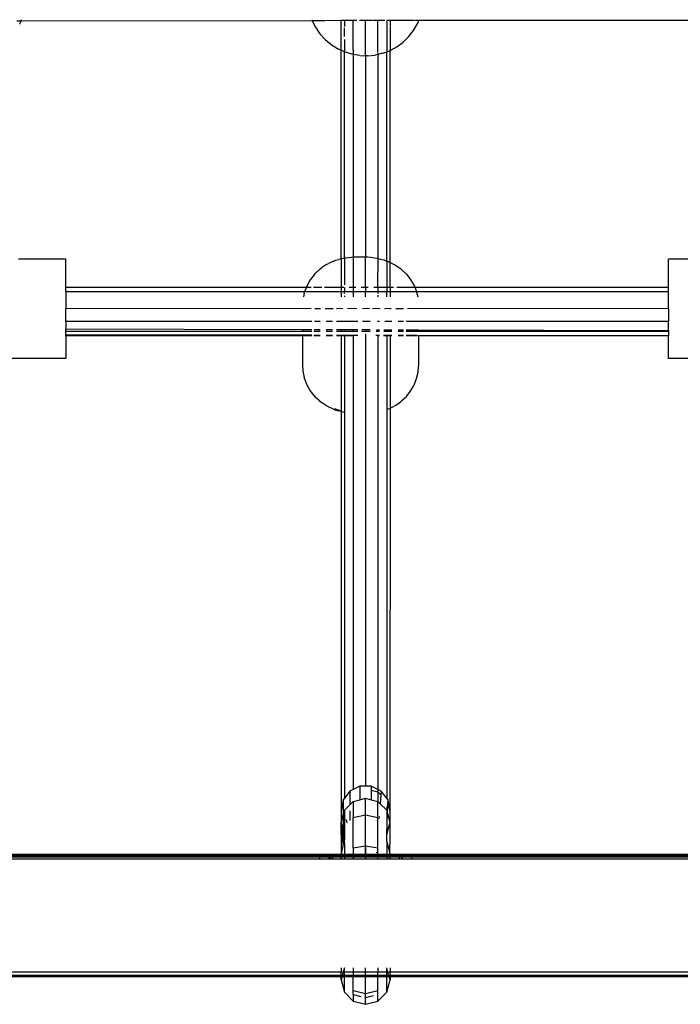
# Model space of a CAD drawing. Extents: x -5605 to 5605, y -7291 to 7291.
# Drawn here: x -992 to -776, y 591 to 913 of the extents above; entities that cross this region are included whole.
import ezdxf

# ---------------------------------------------------------------- set-up
doc = ezdxf.new("R2010")
doc.units = 0
doc.layers.get('0').update_dxf_attribs({"linetype": 'CONTINUOUS'})

# ---------------------------------------------------------------- blocks, each defined once
blk = doc.blocks.new('005372')
for p, q in [((-991.9, 912.76), (-993.24, 912.76)), ((-992.37, 911.7), (-992.29, 911.83)), ((-992.29, 911.83), (-991.9, 912.76)), ((-991.9, 912.76), (-991.74, 913.13)), ((-896.68, 912.87), (-991.9, 912.76)), ((-896.81, 913.18), (-896.74, 912.98)), ((-896.74, 912.98), (-896.68, 912.87)), ((-896.68, 912.87), (-895.6, 910.72)), ((-892.59, 912.87), (-896.68, 912.87)), ((-895.6, 910.72), (-894.16, 908.62)), ((-887.25, 912.88), (-892.39, 912.87)), ((-887.25, 913.18), (-887.25, 912.88)), ((-886.18, 912.88), (-887.25, 912.88)), ((-887.25, 903.21), (-887.25, 912.88)), ((-886.18, 913.19), (-886.18, 912.88)), ((-886.18, 912.88), (-886.18, 911)), ((-883.25, 912.88), (-886.18, 912.88)), ((-886.18, 907.76), (-886.18, 910.49)), ((-883.25, 913.19), (-883.25, 912.88)), ((-882.14, 912.88), (-883.25, 912.88)), ((-883.25, 903.22), (-883.25, 912.88)), ((-879.25, 912.89), (-881.22, 912.88)), ((-879.25, 913.19), (-879.25, 912.89)), ((-877.08, 912.89), (-879.25, 912.89)), ((-879.25, 901.43), (-879.25, 912.89)), ((-875.25, 912.89), (-876.92, 912.89)), ((-875.25, 913.19), (-875.25, 912.89)), ((-872.9, 912.89), (-875.25, 912.89)), ((-875.25, 902.49), (-875.25, 912.89)), ((-871.25, 912.9), (-872.33, 912.89)), ((-872.33, 912.89), (-872.32, 902.75)), ((-871.25, 913.19), (-871.25, 912.9)), ((-863.31, 912.9), (-871.25, 912.9)), ((-871.25, 912.9), (-871.25, 911.15)), ((-871.25, 910.94), (-871.25, 903.16)), ((-863.59, 909.65), (-862.37, 911.7)), ((-861.84, 912.91), (-863.11, 912.9)), ((-862.37, 911.7), (-862.29, 911.83)), ((-862.29, 911.83), (-861.84, 912.91)), ((-861.84, 912.91), (-861.71, 913.2)), ((-766.74, 912.98), (-861.84, 912.91)), ((-894.16, 908.62), (-892.46, 906.74)), ((-866.98, 905.89), (-865.16, 907.65)), ((-865.16, 907.65), (-863.59, 909.65)), ((-892.46, 906.74), (-890.52, 905.1)), ((-890.52, 905.1), (-888.38, 903.74)), ((-886.18, 906.74), (-886.18, 902.71)), ((-871.25, 903.16), (-869.03, 904.38)), ((-869.03, 904.38), (-866.98, 905.89)), ((-888.38, 903.74), (-887.25, 903.21)), ((-887.25, 835.02), (-887.25, 903.21)), ((-886.18, 902.71), (-887.25, 903.21)), ((-886.08, 902.67), (-886.18, 902.71)), ((-886.18, 835.28), (-886.18, 902.71)), ((-883.73, 901.94), (-886.08, 902.67)), ((-883.65, 901.92), (-883.73, 901.94)), ((-883.25, 901.85), (-883.65, 901.92)), ((-883.25, 903.19), (-883.25, 901.85)), ((-881.15, 901.49), (-883.25, 901.85)), ((-883.25, 901.85), (-883.25, 835.67)), ((-881.15, 901.49), (-879.25, 901.43)), ((-878.61, 901.41), (-879.25, 901.43)), ((-879.25, 901.43), (-879.25, 835.71)), ((-878.61, 901.41), (-876.09, 901.66)), ((-875.25, 901.86), (-876.09, 901.66)), ((-875.25, 902.31), (-875.25, 901.86)), ((-873.62, 902.25), (-875.25, 901.86)), ((-875.25, 901.86), (-875.25, 835.2)), ((-873.62, 902.25), (-872.32, 902.75)), ((-872.32, 902.75), (-871.25, 903.16)), ((-872.32, 834.37), (-872.32, 902.75)), ((-871.25, 833.9), (-871.25, 903.16)), ((-977.23, 834.98), (-992.71, 834.98)), ((-977.23, 825.83), (-977.23, 834.98)), ((-892.05, 833.17), (-891.32, 833.53)), ((-889.7, 834.29), (-891.32, 833.53)), ((-889.7, 834.29), (-888.93, 834.57)), ((-888.93, 834.57), (-888.01, 834.82)), ((-887.25, 835.02), (-888.01, 834.82)), ((-886.62, 835.19), (-887.25, 835.02)), ((-887.25, 835.02), (-887.25, 825.83)), ((-886.62, 835.19), (-886.18, 835.28)), ((-886.18, 835.28), (-885.78, 835.36)), ((-886.18, 835.28), (-886.18, 833.66)), ((-886.18, 833.63), (-886.18, 826.52)), ((-885.78, 835.36), (-884.85, 835.51)), ((-884.85, 835.51), (-883.86, 835.62)), ((-883.86, 835.62), (-883.25, 835.67)), ((-883.25, 835.67), (-882.81, 835.7)), ((-883.25, 835.67), (-883.25, 825.83)), ((-882.81, 835.7), (-881.72, 835.75)), ((-881.72, 835.75), (-880.62, 835.76)), ((-880.62, 835.76), (-879.53, 835.73)), ((-879.53, 835.73), (-879.25, 835.71)), ((-879.25, 834.1), (-879.25, 835.71)), ((-879.25, 835.71), (-878.46, 835.67)), ((-879.25, 825.83), (-879.25, 834.03)), ((-878.46, 835.67), (-877.44, 835.57)), ((-877.44, 835.57), (-876.47, 835.44)), ((-876.47, 835.44), (-875.59, 835.28)), ((-875.59, 835.28), (-875.25, 835.2)), ((-875.25, 835.2), (-875.25, 830.79)), ((-875.25, 835.2), (-874.8, 835.09)), ((-874.8, 835.09), (-873.31, 834.7)), ((-873.31, 834.7), (-872.46, 834.43)), ((-872.46, 834.43), (-872.32, 834.37)), ((-872.32, 834.37), (-871.77, 834.14)), ((-872.32, 834.37), (-872.32, 825.83)), ((-871.77, 834.14), (-871.25, 833.9)), ((-871.25, 833.9), (-870.09, 833.36)), ((-871.25, 825.83), (-871.25, 833.9)), ((-870.09, 833.36), (-869.46, 832.99)), ((-764.78, 834.98), (-780.23, 834.98)), ((-780.23, 825.83), (-780.23, 834.98)), ((-896.1, 829.8), (-895.69, 830.3)), ((-894.23, 831.66), (-895.69, 830.3)), ((-894.23, 831.66), (-893.62, 832.1)), ((-892.05, 833.17), (-893.62, 832.1)), ((-875.25, 825.83), (-875.25, 830.66)), ((-869.46, 832.99), (-867.84, 831.88)), ((-867.84, 831.88), (-867.35, 831.44)), ((-867.35, 831.44), (-865.87, 830.05)), ((-865.87, 830.05), (-864.61, 828.45)), ((-897.37, 828.18), (-898.39, 826.4)), ((-896.1, 829.8), (-897.37, 828.18)), ((-864.61, 828.45), (-863.61, 826.69)), ((-977.23, 825.83), (-898.6, 825.83)), ((-977.23, 824.34), (-977.23, 825.83)), ((-977.23, 824.34), (-899.16, 824.34)), ((-977.23, 824.34), (-977.23, 818.74)), ((-899.29, 823.87), (-899.58, 822.6)), ((-899.29, 823.87), (-899.16, 824.34)), ((-899.16, 824.34), (-899.13, 824.48)), ((-899.16, 824.34), (-897.12, 824.34)), ((-898.6, 825.83), (-899.13, 824.48)), ((-898.39, 826.4), (-898.6, 825.83)), ((-898.6, 825.83), (-896.99, 825.83)), ((-897.03, 824.34), (-887.25, 824.34)), ((-896.29, 825.83), (-893.53, 825.83)), ((-892.7, 825.83), (-887.25, 825.83)), ((-887.25, 825.83), (-886.38, 825.83)), ((-887.25, 825.83), (-887.25, 824.34)), ((-887.25, 824.34), (-887.25, 822.6)), ((-887.25, 824.34), (-886.18, 824.34)), ((-886.18, 825.73), (-886.18, 824.34)), ((-886.18, 824.34), (-883.25, 824.34)), ((-886.18, 823.73), (-886.18, 824.34)), ((-884.63, 825.83), (-883.25, 825.83)), ((-883.25, 825.83), (-882.41, 825.83)), ((-883.25, 825.83), (-883.25, 824.34)), ((-883.25, 824.34), (-883.25, 822.6)), ((-883.25, 824.34), (-879.25, 824.34)), ((-880.73, 825.83), (-879.25, 825.83)), ((-879.25, 825.83), (-878.39, 825.83)), ((-879.25, 825.83), (-879.25, 824.34)), ((-879.25, 822.6), (-879.25, 824.34)), ((-879.25, 824.34), (-875.25, 824.34)), ((-876.58, 825.83), (-875.25, 825.83)), ((-875.25, 825.83), (-872.32, 825.83)), ((-875.25, 825.83), (-875.25, 824.34)), ((-875.25, 824.34), (-875.25, 823.77)), ((-875.25, 824.34), (-872.32, 824.34)), ((-872.32, 825.83), (-871.25, 825.83)), ((-872.32, 825.83), (-872.32, 824.34)), ((-872.32, 824.34), (-871.25, 824.34)), ((-872.32, 822.6), (-872.32, 824.34)), ((-871.25, 825.83), (-871.25, 824.34)), ((-871.25, 825.83), (-870.11, 825.83)), ((-871.25, 824.34), (-871.25, 822.6)), ((-871.25, 824.34), (-862.61, 824.34)), ((-869.06, 825.83), (-866.1, 825.83)), ((-865.97, 825.83), (-863.19, 825.83)), ((-863.61, 826.69), (-863.29, 826.11)), ((-863.29, 826.11), (-863.19, 825.83)), ((-863.19, 825.83), (-780.23, 825.83)), ((-863.19, 825.83), (-862.61, 824.34)), ((-862.61, 824.34), (-862.55, 824.18)), ((-862.61, 824.34), (-780.23, 824.34)), ((-862.55, 824.18), (-862.19, 822.6)), ((-780.23, 824.34), (-780.23, 825.83)), ((-780.23, 818.74), (-780.23, 824.34)), ((-886.18, 822.97), (-886.18, 822.6)), ((-875.25, 823.16), (-875.25, 822.6)), ((-899.9, 818.78), (-977.23, 818.74)), ((-977.23, 814.65), (-977.23, 818.74)), ((-899.9, 818.78), (-899.9, 818.74)), ((-897.03, 818.74), (-899.9, 818.78)), ((-893.96, 818.74), (-895.83, 818.74)), ((-889.85, 818.74), (-892.5, 818.74)), ((-887.25, 818.78), (-888.76, 818.74)), ((-887.25, 818.78), (-887.25, 818.74)), ((-886.66, 818.74), (-887.25, 818.78)), ((-883.25, 818.78), (-885.2, 818.74)), ((-883.25, 818.78), (-883.25, 818.74)), ((-882.06, 818.74), (-883.25, 818.78)), ((-879.25, 818.78), (-880.28, 818.74)), ((-879.25, 818.78), (-879.25, 818.74)), ((-877.82, 818.74), (-879.25, 818.78)), ((-875.25, 818.78), (-877.03, 818.74)), ((-875.25, 818.78), (-875.25, 818.74)), ((-874.44, 818.74), (-875.25, 818.78)), ((-872.32, 818.78), (-873.07, 818.74)), ((-872.32, 818.78), (-872.32, 818.74)), ((-871.25, 818.74), (-872.32, 818.78)), ((-871.25, 818.78), (-871.25, 818.74)), ((-870.85, 818.74), (-871.25, 818.74)), ((-866.84, 818.74), (-869.33, 818.74)), ((-861.94, 818.78), (-865.49, 818.74)), ((-861.94, 818.78), (-861.94, 818.74)), ((-780.23, 818.74), (-861.94, 818.78)), ((-780.23, 818.74), (-780.23, 814.65)), ((-977.23, 814.65), (-896.85, 814.65)), ((-977.23, 814.65), (-977.23, 812.21)), ((-895.93, 814.65), (-894.11, 814.65)), ((-892.17, 814.65), (-890.03, 814.65)), ((-888.77, 814.65), (-885.38, 814.65)), ((-885.3, 814.65), (-881.8, 814.65)), ((-880.3, 814.65), (-877.74, 814.65)), ((-875.35, 814.65), (-874.7, 814.65)), ((-872.98, 814.65), (-870.67, 814.65)), ((-868.63, 814.65), (-866.81, 814.65)), ((-866, 814.65), (-780.23, 814.65)), ((-780.23, 811.63), (-780.23, 814.65)), ((-977.23, 812.21), (-899.9, 811.99)), ((-977.23, 811.43), (-977.23, 812.21)), ((-977.23, 811.43), (-899.9, 811.42)), ((-977.23, 810.29), (-977.23, 811.43)), ((-899.9, 811.99), (-899.9, 811.42)), ((-899.9, 811.99), (-896.85, 811.98)), ((-899.9, 811.42), (-896.85, 811.42)), ((-896.11, 811.42), (-894.11, 811.42)), ((-896.08, 811.97), (-894.11, 811.97)), ((-892.17, 811.96), (-890.03, 811.96)), ((-892.17, 811.42), (-890.03, 811.42)), ((-888.77, 811.95), (-887.25, 811.95)), ((-888.77, 811.42), (-887.25, 811.42)), ((-887.25, 811.95), (-887.25, 811.42)), ((-887.25, 811.95), (-886.18, 811.95)), ((-887.25, 811.42), (-886.18, 811.42)), ((-886.18, 811.95), (-886.18, 811.42)), ((-886.18, 811.95), (-885.38, 811.94)), ((-886.18, 811.42), (-885.38, 811.42)), ((-885.32, 811.94), (-883.25, 811.94)), ((-885.32, 811.42), (-883.25, 811.42)), ((-883.25, 811.94), (-883.25, 811.42)), ((-883.25, 811.94), (-881.8, 811.93)), ((-883.25, 811.42), (-881.8, 811.42)), ((-880.55, 811.42), (-879.25, 811.42)), ((-880.51, 811.93), (-879.25, 811.93)), ((-879.25, 811.93), (-879.25, 811.42)), ((-879.25, 811.93), (-877.74, 811.92)), ((-879.25, 811.42), (-877.74, 811.42)), ((-875.76, 811.42), (-875.25, 811.42)), ((-875.69, 811.91), (-875.25, 811.91)), ((-875.25, 811.91), (-875.25, 811.42)), ((-875.25, 811.91), (-874.7, 811.91)), ((-875.25, 811.42), (-874.7, 811.42)), ((-873.27, 811.42), (-872.32, 811.42)), ((-873.23, 811.91), (-872.32, 811.9)), ((-872.32, 811.9), (-872.32, 811.42)), ((-872.32, 811.9), (-871.25, 811.9)), ((-872.32, 811.42), (-871.25, 811.42)), ((-871.25, 811.9), (-871.25, 811.42)), ((-871.25, 811.9), (-870.67, 811.9)), ((-871.25, 811.42), (-870.67, 811.42)), ((-868.63, 811.89), (-866.81, 811.89)), ((-868.63, 811.42), (-866.81, 811.42)), ((-866, 811.89), (-861.94, 811.87)), ((-866, 811.42), (-861.94, 811.42)), ((-861.94, 811.87), (-861.94, 811.42)), ((-861.94, 811.87), (-780.23, 811.63)), ((-861.94, 811.42), (-780.23, 811.42)), ((-780.23, 811.63), (-780.23, 811.42)), ((-780.23, 811.42), (-780.23, 810.01)), ((-977.23, 810.29), (-896.85, 810.18)), ((-977.23, 809.93), (-977.23, 810.29)), ((-899.9, 809.93), (-977.23, 809.93)), ((-977.23, 809.93), (-977.23, 802.49)), ((-899.9, 809.93), (-899.9, 800.4)), ((-896.85, 809.93), (-899.9, 809.93)), ((-894.11, 809.93), (-896.19, 809.93)), ((-896.18, 810.17), (-894.11, 810.17)), ((-892.17, 810.17), (-890.03, 810.17)), ((-890.03, 809.93), (-892.17, 809.93)), ((-888.77, 810.16), (-885.38, 810.16)), ((-887.25, 809.93), (-888.77, 809.93)), ((-886.18, 809.93), (-887.25, 809.93)), ((-887.25, 809.93), (-887.25, 785.25)), ((-885.38, 809.93), (-886.18, 809.93)), ((-886.18, 809.93), (-886.18, 784.9)), ((-885.32, 810.16), (-881.8, 810.15)), ((-883.25, 809.93), (-885.32, 809.93)), ((-883.25, 809.93), (-883.15, 809.93)), ((-883.25, 809.93), (-883.25, 661.67)), ((-879.25, 810.57), (-879.25, 662.71)), ((-875.92, 810.15), (-874.7, 810.14)), ((-875.34, 809.93), (-875.25, 809.93)), ((-874.7, 809.93), (-875.25, 809.93)), ((-875.25, 809.93), (-875.25, 661.67)), ((-872.32, 809.93), (-873.41, 809.93)), ((-873.39, 810.14), (-870.67, 810.14)), ((-872.32, 809.93), (-872.32, 785.81)), ((-871.25, 809.93), (-872.32, 809.93)), ((-870.67, 809.93), (-871.25, 809.93)), ((-871.25, 809.93), (-871.25, 786.28)), ((-868.63, 810.14), (-866.81, 810.13)), ((-866.81, 809.93), (-868.63, 809.93)), ((-866, 810.13), (-862.47, 810.13)), ((-862.47, 809.93), (-866, 809.93)), ((-862.28, 810.13), (-780.23, 810.01)), ((-861.94, 809.93), (-862.28, 809.93)), ((-780.23, 809.93), (-861.94, 809.93)), ((-861.94, 809.93), (-861.94, 800.09)), ((-780.23, 810.01), (-780.23, 809.93)), ((-780.23, 802.49), (-780.23, 809.93)), ((-977.23, 802.49), (-1040.23, 802.49)), ((-717.23, 802.49), (-780.23, 802.49)), ((-899.9, 800.4), (-899.75, 798.33)), ((-899.75, 798.33), (-899.29, 796.31)), ((-862.55, 796), (-862.09, 798.02)), ((-862.09, 798.02), (-861.94, 800.09)), ((-899.13, 795.7), (-899.29, 796.31)), ((-898.39, 793.78), (-899.13, 795.7)), ((-863.29, 794.07), (-862.55, 796)), ((-897.37, 792), (-898.39, 793.78)), ((-896.1, 790.38), (-897.37, 792)), ((-865.87, 790.13), (-864.61, 791.72)), ((-864.61, 791.72), (-863.61, 793.49)), ((-863.61, 793.49), (-863.29, 794.07)), ((-896.1, 790.38), (-895.69, 789.88)), ((-894.23, 788.51), (-895.69, 789.88)), ((-894.23, 788.51), (-893.62, 788.08)), ((-869.46, 787.19), (-867.84, 788.3)), ((-867.84, 788.3), (-867.35, 788.74)), ((-867.35, 788.74), (-865.87, 790.13)), ((-892.05, 787), (-893.62, 788.08)), ((-891.32, 786.65), (-892.05, 787)), ((-889.7, 785.89), (-891.32, 786.65)), ((-889.7, 785.89), (-888.93, 785.61)), ((-888.01, 785.36), (-889.32, 786.02)), ((-887.25, 785.25), (-889.32, 786.02)), ((-888.93, 785.61), (-888.01, 785.36)), ((-887.25, 785.16), (-888.01, 785.36)), ((-886.97, 785.14), (-887.25, 785.25)), ((-887.25, 785.25), (-887.25, 785.16)), ((-886.62, 784.99), (-887.25, 785.16)), ((-886.97, 785.14), (-887.25, 785.16)), ((-887.25, 785.16), (-887.23, 654.73)), ((-872.32, 785.81), (-871.77, 786.04)), ((-872.32, 785.81), (-872.32, 658.8)), ((-871.77, 786.04), (-871.25, 786.28)), ((-871.25, 786.28), (-871.27, 654.73)), ((-871.25, 786.28), (-870.09, 786.82)), ((-869.46, 787.19), (-870.09, 786.82)), ((-886.18, 784.9), (-886.62, 784.99)), ((-886.18, 784.9), (-886.18, 658.8)), ((-884.4, 661.11), (-886.18, 658.8)), ((-884.55, 659.68), (-884.4, 659.81)), ((-883.25, 661.67), (-884.4, 661.11)), ((-884.4, 661.11), (-884.4, 659.81)), ((-884.4, 659.81), (-884.29, 659.92)), ((-884.4, 659.81), (-884.4, 656.63)), ((-881.1, 662.71), (-883.25, 661.67)), ((-881.27, 661.44), (-881.1, 661.48)), ((-879.25, 662.71), (-881.1, 662.71)), ((-881.1, 662.71), (-881.1, 661.48)), ((-881.1, 661.48), (-880.94, 661.52)), ((-881.1, 661.48), (-881.1, 658.33)), ((-877.4, 662.71), (-879.25, 662.71)), ((-877.56, 661.52), (-877.4, 661.48)), ((-877.4, 662.71), (-877.4, 661.48)), ((-875.25, 661.67), (-877.4, 662.71)), ((-877.4, 661.48), (-875.25, 660.93)), ((-877.4, 661.48), (-877.4, 658.33)), ((-875.25, 661.67), (-875.25, 660.93)), ((-874.1, 661.11), (-875.25, 661.67)), ((-875.25, 660.93), (-875.25, 657.76)), ((-875.25, 660.93), (-874.2, 659.91)), ((-874.2, 659.91), (-874.45, 656.98)), ((-874.1, 661.11), (-874.2, 659.91)), ((-874.2, 659.91), (-874.11, 659.83)), ((-872.32, 658.8), (-874.1, 661.11)), ((-886.61, 658.24), (-887.23, 654.73)), ((-887.23, 654.73), (-886.61, 656.74)), ((-886.18, 658.8), (-886.61, 658.24)), ((-886.61, 658.24), (-886.61, 656.74)), ((-886.61, 656.74), (-886.55, 656.91)), ((-886.61, 656.74), (-886.61, 653.32)), ((-886.18, 654.89), (-884.4, 656.63)), ((-884.4, 656.63), (-883.25, 657.76)), ((-883.25, 657.76), (-881.1, 658.33)), ((-883.25, 657.76), (-883.25, 652.5)), ((-881.1, 658.33), (-879.25, 658.82)), ((-879.25, 653.38), (-879.25, 658.82)), ((-879.25, 658.82), (-877.4, 658.33)), ((-877.4, 658.33), (-875.25, 657.76)), ((-875.25, 652.5), (-875.25, 657.76)), ((-875.25, 657.76), (-874.45, 656.98)), ((-874.45, 656.98), (-872.32, 654.89)), ((-871.89, 658.24), (-872.32, 658.8)), ((-872.08, 657.34), (-871.94, 656.88)), ((-872.03, 653.83), (-871.94, 656.88)), ((-871.94, 656.88), (-871.89, 658.24)), ((-871.94, 656.88), (-871.27, 654.73)), ((-871.27, 654.73), (-871.89, 658.24)), ((-887.23, 654.73), (-887.23, 651.02)), ((-887.23, 651.02), (-886.61, 653.32)), ((-886.61, 653.32), (-886.18, 654.89)), ((-886.61, 653.32), (-886.61, 648.6)), ((-886.18, 654.89), (-886.18, 647.04)), ((-884.4, 654.74), (-884.4, 651.55)), ((-883.25, 652.5), (-879.25, 653.38)), ((-879.25, 653.38), (-875.25, 652.5)), ((-879.25, 643.21), (-879.25, 653.38)), ((-872.32, 656.16), (-872.32, 654.89)), ((-872.32, 654.89), (-872.03, 653.83)), ((-872.32, 654.89), (-872.32, 647.04)), ((-872.24, 647.34), (-872.03, 653.83)), ((-872.03, 653.83), (-871.27, 651.02)), ((-871.27, 654.73), (-871.27, 651.02)), ((-887.25, 650.96), (-887.23, 651.02)), ((-887.25, 650.96), (-887.23, 650.91)), ((-887.23, 650.91), (-887.25, 650.79)), ((-887.23, 650.71), (-887.25, 650.79)), ((-887.25, 646.81), (-887.23, 650.62)), ((-887.24, 650.67), (-887.23, 650.71)), ((-887.23, 650.62), (-887.24, 650.67)), ((-886.61, 648.6), (-887.23, 650.91)), ((-886.61, 643.79), (-887.23, 650.62)), ((-886.61, 647.46), (-887.23, 650.62)), ((-886.12, 650.14), (-886.12, 650.25)), ((-885.3, 650.82), (-885.52, 651.81)), ((-883.25, 642.65), (-883.25, 652.5)), ((-875.25, 642.65), (-875.25, 652.5)), ((-874.81, 652.86), (-874.86, 652.18)), ((-871.27, 650.91), (-872.24, 647.34)), ((-871.27, 651.02), (-871.25, 650.96)), ((-871.25, 650.96), (-871.27, 650.91)), ((-871.27, 650.91), (-871.25, 650.79)), ((-871.25, 646.81), (-871.25, 650.79)), ((-887.25, 646.81), (-887.23, 640.63)), ((-886.18, 647.04), (-886.61, 648.6)), ((-886.61, 648.6), (-886.61, 647.46)), ((-886.18, 645.25), (-886.61, 647.46)), ((-886.61, 647.46), (-886.61, 643.79)), ((-886.18, 647.04), (-886.18, 645.25)), ((-872.24, 647.34), (-872.32, 647.04)), ((-872.32, 644.67), (-872.24, 647.34)), ((-872.32, 644.67), (-872.32, 647.04)), ((-871.27, 640.61), (-871.25, 646.81)), ((-886.61, 643.79), (-887.23, 640.63)), ((-886.18, 644.39), (-886.61, 643.79)), ((-886.18, 644.39), (-886.18, 645.25)), ((-886.18, 644.39), (-886.18, 640.44)), ((-872.32, 644.67), (-872.32, 640.44)), ((-872.32, 644.67), (-871.27, 640.61)), ((-887.25, 640.44), (-1131.25, 640.44)), ((-887.23, 640.63), (-887.25, 640.55)), ((-887.25, 640.55), (-887.25, 640.44)), ((-887.25, 640.21), (-887.25, 640.44)), ((-886.18, 640.44), (-887.25, 640.44)), ((-886.18, 640.44), (-886.18, 640.21)), ((-883.25, 640.44), (-886.18, 640.44)), ((-883.25, 642.65), (-879.25, 643.21)), ((-883.25, 642.65), (-883.25, 640.44)), ((-883.25, 640.44), (-883.25, 640.21)), ((-880.09, 640.42), (-883.25, 640.44)), ((-879.25, 640.23), (-883.25, 640.21)), ((-879.25, 640.44), (-880.09, 640.42)), ((-879.25, 640.23), (-880.09, 640.42)), ((-879.28, 643.12), (-879.25, 643.21)), ((-879.25, 643.11), (-879.28, 643.12)), ((-879.25, 640.44), (-879.28, 643.12)), ((-879.25, 643.21), (-875.25, 642.65)), ((-879.25, 643.11), (-879.25, 640.44)), ((-879.25, 640.44), (-879.25, 640.23)), ((-875.25, 640.44), (-879.25, 640.44)), ((-879.25, 640.23), (-879.25, 640.04)), ((-875.25, 640.21), (-879.25, 640.23)), ((-875.25, 641.11), (-875.77, 641)), ((-875.25, 641.11), (-875.25, 642.65)), ((-875.25, 640.44), (-875.25, 641.11)), ((-875.25, 640.21), (-875.25, 640.44)), ((-872.32, 640.44), (-875.25, 640.44)), ((-872.32, 640.44), (-872.32, 640.21)), ((-871.25, 640.44), (-872.32, 640.44)), ((-871.27, 640.61), (-871.25, 640.55)), ((-871.25, 640.44), (-871.25, 640.55)), ((-871.25, 640.21), (-871.25, 640.44)), ((-627.25, 640.44), (-871.25, 640.44)), ((-887.23, 640.03), (-1131.27, 640.03)), ((-887.25, 640.21), (-1131.25, 640.21)), ((-894.25, 639.56), (-1124.25, 639.56)), ((-894.25, 638.94), (-1124.25, 638.94)), ((-894.25, 639.56), (-894.25, 639.94)), ((-894.25, 639.94), (-891.25, 639.94)), ((-894.25, 638.94), (-894.25, 639.56)), ((-891.25, 639.56), (-894.25, 639.56)), ((-891.25, 638.94), (-894.25, 638.94)), ((-891.1, 639.94), (-891.25, 639.94)), ((-891.25, 639.94), (-891.25, 639.56)), ((-891.25, 639.56), (-891.25, 638.94)), ((-891.1, 639.56), (-891.25, 639.56)), ((-891.1, 638.94), (-891.25, 638.94)), ((-891.1, 639.94), (-891.1, 639.56)), ((-891.1, 639.94), (-890.66, 639.94)), ((-891.1, 639.56), (-891.1, 638.94)), ((-890.66, 639.56), (-891.1, 639.56)), ((-890.66, 638.94), (-891.1, 638.94)), ((-890.02, 639.94), (-890.66, 639.94)), ((-890.66, 639.94), (-890.66, 639.56)), ((-890.66, 639.56), (-890.66, 638.94)), ((-890.02, 639.56), (-890.66, 639.56)), ((-890.02, 638.94), (-890.66, 638.94)), ((-890.02, 639.94), (-890.02, 639.56)), ((-890.02, 639.94), (-887.25, 639.94)), ((-887.25, 639.58), (-890.02, 639.56)), ((-890.02, 639.56), (-890.02, 638.94)), ((-887.25, 638.94), (-890.02, 638.94)), ((-887.23, 640.03), (-887.25, 640.21)), ((-886.18, 640.21), (-887.25, 640.21)), ((-887.23, 640.03), (-887.25, 639.94)), ((-887.25, 639.94), (-887.25, 639.58)), ((-886.18, 639.94), (-887.25, 639.94)), ((-886.18, 639.56), (-887.25, 639.58)), ((-887.25, 638.94), (-887.25, 639.58)), ((-886.18, 638.94), (-887.25, 638.94)), ((-886.18, 640.04), (-887.23, 640.03)), ((-886.18, 640.21), (-886.18, 640.04)), ((-883.25, 640.21), (-886.18, 640.21)), ((-886.18, 640.04), (-886.18, 639.94)), ((-883.25, 640.04), (-886.18, 640.04)), ((-886.18, 639.94), (-886.18, 639.56)), ((-883.25, 639.94), (-886.18, 639.94)), ((-886.18, 639.56), (-886.18, 638.94)), ((-883.25, 639.56), (-886.18, 639.56)), ((-883.25, 638.94), (-886.18, 638.94)), ((-883.25, 640.21), (-883.25, 640.04)), ((-883.25, 640.04), (-883.25, 639.94)), ((-879.25, 640.04), (-883.25, 640.04)), ((-879.25, 639.94), (-883.25, 639.94)), ((-883.25, 639.94), (-883.25, 639.56)), ((-883.25, 639.56), (-883.25, 638.94)), ((-879.25, 639.56), (-883.25, 639.56)), ((-879.25, 638.94), (-883.25, 638.94)), ((-879.25, 640.04), (-879.25, 639.94)), ((-875.25, 640.04), (-879.25, 640.04)), ((-879.25, 639.94), (-879.25, 639.56)), ((-875.25, 639.94), (-879.25, 639.94)), ((-879.25, 639.56), (-879.25, 638.94)), ((-875.25, 639.56), (-879.25, 639.56)), ((-875.25, 638.94), (-879.25, 638.94)), ((-875.25, 640.04), (-875.25, 640.21)), ((-872.32, 640.21), (-875.25, 640.21)), ((-875.25, 639.94), (-875.25, 640.04)), ((-872.32, 640.04), (-875.25, 640.04)), ((-875.25, 639.56), (-875.25, 639.94)), ((-872.32, 639.94), (-875.25, 639.94)), ((-875.25, 638.94), (-875.25, 639.56)), ((-872.32, 639.56), (-875.25, 639.56)), ((-872.32, 638.94), (-875.25, 638.94)), ((-872.32, 640.21), (-872.32, 640.04)), ((-871.25, 640.21), (-872.32, 640.21)), ((-872.32, 640.04), (-872.32, 639.94)), ((-871.27, 640.03), (-872.32, 640.04)), ((-872.32, 639.94), (-872.32, 639.56)), ((-871.25, 639.94), (-872.32, 639.94)), ((-871.25, 639.58), (-872.32, 639.56)), ((-872.32, 639.56), (-872.32, 638.94)), ((-871.25, 638.94), (-872.32, 638.94)), ((-871.27, 640.03), (-871.25, 640.21)), ((-871.27, 640.03), (-871.25, 639.94)), ((-627.23, 640.03), (-871.27, 640.03)), ((-627.25, 640.21), (-871.25, 640.21)), ((-871.25, 639.94), (-871.25, 639.58)), ((-868.25, 639.94), (-871.25, 639.94)), ((-868.25, 639.56), (-871.25, 639.58)), ((-871.25, 638.94), (-871.25, 639.58)), ((-868.25, 638.94), (-871.25, 638.94)), ((-868.25, 639.94), (-868.25, 639.56)), ((-868.25, 639.94), (-867.52, 639.94)), ((-868.25, 639.56), (-868.25, 638.94)), ((-867.52, 639.56), (-868.25, 639.56)), ((-867.52, 638.94), (-868.25, 638.94)), ((-867.25, 639.94), (-867.52, 639.94)), ((-867.52, 639.94), (-867.52, 639.56)), ((-867.52, 639.56), (-867.52, 638.94)), ((-867.25, 639.56), (-867.52, 639.56)), ((-867.25, 638.94), (-867.52, 638.94)), ((-867.25, 639.56), (-867.25, 639.94)), ((-864.25, 639.94), (-867.25, 639.94)), ((-867.25, 638.94), (-867.25, 639.56)), ((-864.25, 639.56), (-867.25, 639.56)), ((-864.25, 638.94), (-867.25, 638.94)), ((-864.25, 639.94), (-864.25, 639.56)), ((-864.25, 639.56), (-864.25, 638.94)), ((-634.25, 639.56), (-864.25, 639.56)), ((-634.25, 638.94), (-864.25, 638.94)), ((-887.25, 601.94), (-1131.25, 601.94)), ((-887.25, 603.44), (-887.25, 601.94)), ((-886.58, 601.94), (-887.25, 601.94)), ((-887.25, 600.84), (-887.25, 601.94)), ((-886.58, 601.94), (-886.88, 600.84)), ((-886.18, 603.44), (-886.58, 601.94)), ((-886.18, 601.94), (-886.58, 601.94)), ((-886.18, 601.94), (-886.18, 603.44)), ((-886.18, 600.84), (-886.18, 601.94)), ((-883.25, 601.94), (-886.18, 601.94)), ((-883.25, 603.44), (-883.25, 601.94)), ((-883.25, 601.94), (-883.25, 600.84)), ((-879.25, 601.94), (-883.25, 601.94)), ((-879.25, 601.94), (-879.25, 603.44)), ((-879.25, 600.84), (-879.25, 601.94)), ((-875.25, 601.94), (-879.25, 601.94)), ((-875.25, 603.44), (-875.25, 601.94)), ((-875.25, 600.84), (-875.25, 601.94)), ((-872.32, 601.94), (-875.25, 601.94)), ((-872.32, 601.94), (-872.32, 603.44)), ((-871.92, 601.94), (-872.32, 603.44)), ((-872.32, 600.84), (-872.32, 601.94)), ((-871.92, 601.94), (-872.32, 601.94)), ((-871.62, 600.84), (-871.92, 601.94)), ((-871.25, 601.94), (-871.92, 601.94)), ((-871.25, 603.44), (-871.25, 601.94)), ((-627.25, 601.94), (-871.25, 601.94)), ((-871.25, 600.84), (-871.25, 601.94)), ((-887.25, 600.84), (-1131.25, 600.84)), ((-887.25, 600.44), (-1131.25, 600.44)), ((-887.25, 600.72), (-887.25, 600.84)), ((-886.88, 600.84), (-887.25, 600.84)), ((-886.99, 600.44), (-887.25, 599.47)), ((-887.25, 599.47), (-887.25, 600.44)), ((-886.99, 600.44), (-887.25, 600.44)), ((-887.25, 599.47), (-886.18, 595.47)), ((-886.18, 600.44), (-886.99, 600.44)), ((-886.88, 600.84), (-886.91, 600.72)), ((-886.18, 600.84), (-886.88, 600.84)), ((-886.18, 600.72), (-886.18, 600.84)), ((-883.25, 600.84), (-886.18, 600.84)), ((-883.25, 600.44), (-886.18, 600.44)), ((-886.18, 595.47), (-886.18, 600.44)), ((-883.25, 600.84), (-883.25, 600.72)), ((-879.25, 600.84), (-883.25, 600.84)), ((-883.25, 595.96), (-883.25, 600.44)), ((-879.25, 600.44), (-883.25, 600.44)), ((-879.25, 600.73), (-879.25, 600.84)), ((-875.25, 600.84), (-879.25, 600.84)), ((-879.25, 595), (-879.25, 600.44)), ((-875.25, 600.44), (-879.25, 600.44)), ((-875.25, 600.73), (-875.25, 600.84)), ((-872.32, 600.84), (-875.25, 600.84)), ((-875.25, 595.96), (-875.25, 600.44)), ((-872.32, 600.44), (-875.25, 600.44)), ((-872.32, 600.73), (-872.32, 600.84)), ((-871.62, 600.84), (-872.32, 600.84)), ((-871.51, 600.44), (-872.32, 600.44)), ((-872.32, 595.47), (-872.32, 600.44)), ((-872.32, 595.47), (-871.25, 599.47)), ((-871.59, 600.73), (-871.62, 600.84)), ((-871.25, 600.84), (-871.62, 600.84)), ((-871.25, 599.47), (-871.51, 600.44)), ((-871.25, 600.44), (-871.51, 600.44)), ((-871.25, 600.84), (-871.25, 600.73)), ((-627.25, 600.84), (-871.25, 600.84)), ((-871.25, 600.44), (-871.25, 599.47)), ((-627.25, 600.44), (-871.25, 600.44)), ((-886.18, 595.47), (-883.25, 592.55)), ((-883.25, 595.96), (-879.25, 595)), ((-883.25, 594.71), (-883.25, 595.96)), ((-879.25, 595), (-875.25, 595.96)), ((-875.25, 592.55), (-875.25, 595.96)), ((-875.25, 592.55), (-872.32, 595.47)), ((-883.25, 594.71), (-883.25, 592.55)), ((-883.25, 594.71), (-880.75, 594.08)), ((-883.25, 592.55), (-879.25, 591.48)), ((-879.25, 593.71), (-879.25, 595)), ((-879.25, 593.71), (-876.69, 594.35)), ((-879.25, 591.48), (-879.25, 593.71)), ((-879.25, 591.48), (-875.25, 592.55))]:
    blk.add_line(p, q)

msp = doc.modelspace()

# ---------------------------------------------------------------- block references
at = {"ltscale": 100}
msp.add_blockref('005372', (0, 0), dxfattribs=at)

doc.saveas('drawing.dxf')
